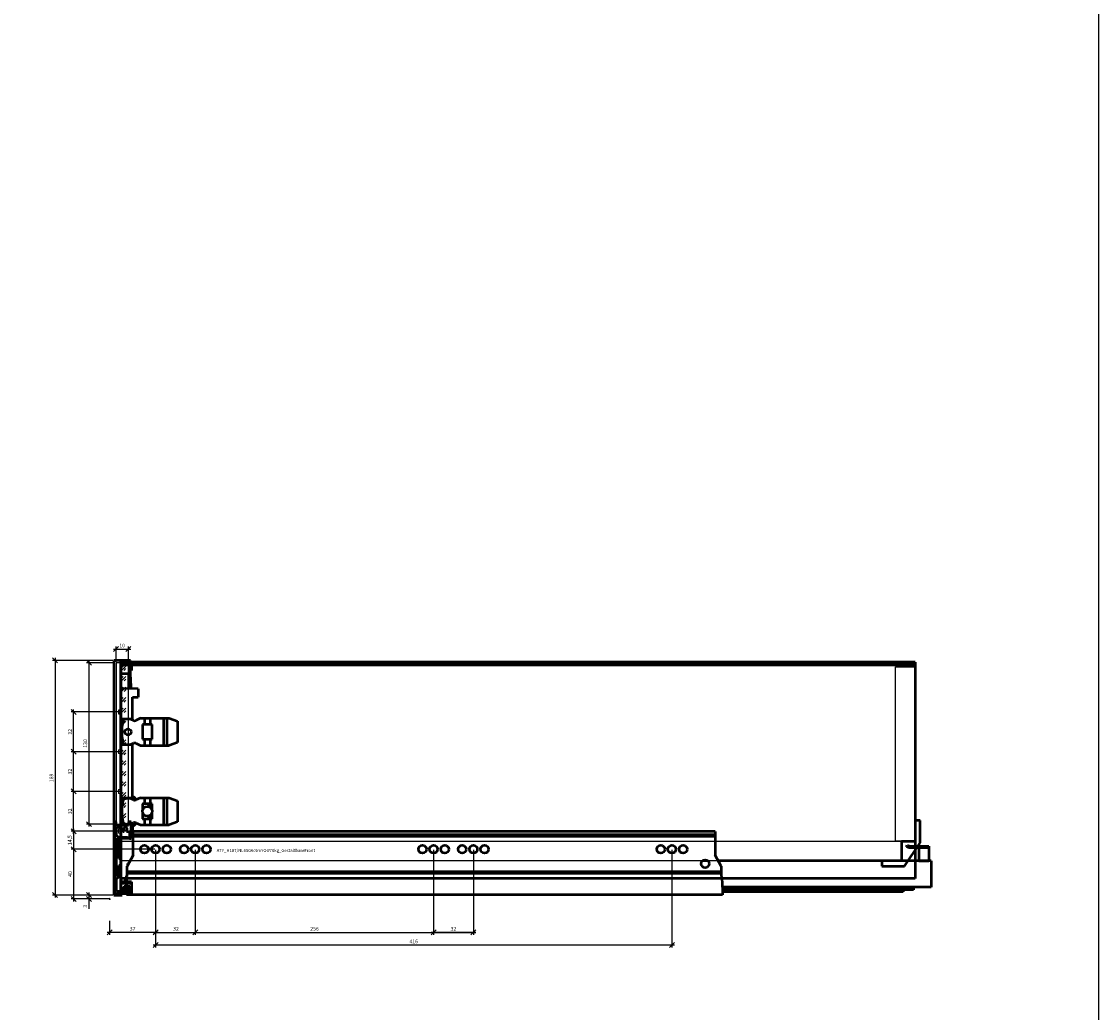
# Model space of a CAD drawing. Units: millimetres. Extents: x -13779792 to -13766348, y -4079111 to -4067111.
# Drawn here: x -13774188 to -13773320, y -4074687 to -4073889 of the extents above; entities that cross this region are included whole.
import ezdxf

# ---------------------------------------------------------------- set-up
doc = ezdxf.new("R2010")
doc.units = ezdxf.units.MM
doc.linetypes.add('ENG_PUNKTIERT', pattern=[0.1, 0.05, -0.05])
doc.linetypes.add('STYLE_02', pattern=[0.2952755905511811, 0.08858267716535433, -0.09842519685039372, 0.009842519685039353, -0.09842519685039369])
for name, color, linetype in [('1', 7, 'Continuous'), ('2', 1, 'Continuous'), ('3', 3, 'Continuous')]:
    doc.layers.add(name, color=color, linetype=linetype)
doc.layers.add('Beschläge', color=254, linetype='ENG_PUNKTIERT', lineweight=18)
doc.layers.add('Innenblende', color=5, linetype='Continuous', lineweight=18, plot=False)
doc.styles.add('Beschriftung', font='arial.ttf')
doc.styles.get("Standard").update_dxf_attribs({"font": 'arial.ttf'})
doc.dimstyles.new('Hettich', dxfattribs={"dimtxt": 3, "dimasz": 4, "dimexe": 2, "dimexo": 0.625, "dimgap": 1, "dimtad": 1, "dimtxsty": 'Standard', "dimblk": 'OBLIQUE', "dimcen": 2.5, "dimdle": 2, "dimclrd": 256, "dimclre": 256, "dimclrt": 256, "dimadec": 0, "dimazin": 0, "dimtfac": 1, "dimtmove": 0, "dimatfit": 3, "dimfxl": 0, "dimlwe": -1, "dimarcsym": 0})

# ---------------------------------------------------------------- blocks, each defined once
blk = doc.blocks.new('rear_bottom_stabiliser')
at = {"linetype": 'Continuous', "lineweight": 50, "ltscale": 0.3604709159362406}
for p, q in [((1.3e-15, 6.908000000000002), (-3.999999999999998, 6.907999999999998)), ((-3.999999999999998, 6.907999999999998), (-4, -10.031)), ((-2e-15, -11.057), (1.3e-15, 6.908000000000002)), ((-4, -10.031), (-15, -10.03099999999999)), ((-15, -10.03099999999999), (-15, -25.687)), ((-12.66, -29.82699999999999), (-2e-15, -11.057)), ((-15, -25.687), (-31, -25.68699999999999)), ((-31, -25.68699999999999), (-31.00000000000001, -29.82699999999999)), ((-31.00000000000001, -29.82699999999999), (-12.66, -29.82699999999999))]:
    blk.add_line(p, q, dxfattribs=at)
blk = doc.blocks.new('Actro_YOU_EB21_650mm_70kg')
at = {"linetype": 'Continuous', "lineweight": 50}
for p, q in [((441.7501000000001, 14.30999999999989), (-27, 14.30999999999995)), ((-27, -4.900245962155641), (-27, 14.30999999999995)), ((441.7501000000001, 11.60042852263841), (-27, 11.60042852263848)), ((441.7501000000001, 10.21359999999988), (-27.00000000000001, 10.21359999999997)), ((441.7501000000001, 14.30999999999989), (441.7500999999999, -4.900200000000112)), ((595.9999979658737, 1.89998617013367), (596.6101029304875, 3.270304356597583)), ((598.0213999999996, 0.9999999999998341), (595.9999979658737, 1.89998617013367)), ((596.6101029304875, 3.270304356597583), (598.3402348425047, 2.499999999999865)), ((613.8000000000002, 0.9999999999998576), (598.0213999999996, 0.9999999999998341)), ((598.3402348425047, 2.499999999999865), (613.8000000000002, 2.499999999999857)), ((605.7999999999997, 2.499999999999857), (605.7999999999997, -9.500000000000144)), ((613.8000000000002, 2.499999999999857), (613.8000000000002, -9.500000000000144)), ((-27, -4.900245962155641), (-32, -13.56050000000002)), ((446.7500000000002, -13.56028083276377), (441.7500999999999, -4.900200000000112)), ((-32.00000000000001, -21.65129321881346), (-32, -13.56050000000002)), ((-31.7, -11.50000000000002), (-31.7, -13.04088475772936)), ((-31.7, -11.50000000000002), (-30.81036977033481, -11.50000000000002)), ((436.0832166637499, -9.500000000000114), (431.4167833362501, -9.500000000000114)), ((615.8000000000002, -9.50000000000015), (444.4057957682184, -9.500000000000117)), ((446.7500000000002, -13.56028083276377), (446.7500000000002, -21.6512000000001)), ((605.7999999999997, -9.400000000000137), (613.8000000000002, -9.400000000000137)), ((615.8000000000002, -9.50000000000015), (615.8000000000002, -30.50000000000015)), ((-32.38882507985909, -22.59000000000003), (-33.50000000000001, -22.59000000000003)), ((-33.50000000000001, -22.59000000000003), (-33.50000000000001, -28.29000000000002)), ((-32.50000000000001, -22.85840000000004), (-32.00000000000001, -21.65129321881346)), ((-32.50000000000001, -22.85840000000004), (-32.50000000000001, -36.69000000000004)), ((446.7500000000002, -18.29360000000011), (-32.00000000000004, -18.29360000000002)), ((446.7500000000002, -19.68012513238924), (-32.00000000000001, -19.68012513238915)), ((446.7500000000002, -21.6512000000001), (447.2500529702731, -22.85831864438319)), ((447.2500529702731, -22.85831864438319), (447.75, -33.60879999999828)), ((-33.50000000000001, -28.29000000000002), (-32.50000000000001, -28.29000000000002)), ((615.8000000000002, -30.50000000000015), (447.6054264432817, -30.50000000000012)), ((601.6499999999997, -32.60000000000013), (447.7030861412708, -32.6000000000001)), ((447.75, -33.60879999999828), (447.75, -36.69000000000012)), ((593.1499999999997, -34.45000000000014), (447.7499999999998, -34.45000000000013)), ((593.1499999999997, -32.60000000000012), (593.1499999999997, -34.45000000000014)), ((601.6499999999997, -30.50000000000015), (601.6499999999997, -32.60000000000013)), ((447.75, -36.69000000000012), (-32.50000000000001, -36.69000000000004))]:
    blk.add_line(p, q, dxfattribs=at)
for centre in [(-18, -3.11e-14), (-9.000000000000002, -3.27e-14), (0, -3.44e-14), (14, -3.700000000000001e-14), (23, -3.86e-14), (32, -4.03e-14), (206, -7.22e-14), (215, -7.39e-14), (224, -7.55e-14), (238, -7.81e-14), (247, -7.98e-14), (256, -8.14e-14), (398, -1.075e-13), (407, -1.092e-13), (416.0000000000002, -1.108e-13), (433.75, -11.69000000000011)]:
    blk.add_circle(centre, 3.2, dxfattribs=at)
blk = doc.blocks.new('AVT_YOU_H187_650mm')
at = {"linetype": 'Continuous', "lineweight": 50}
for p, q in [((640, 174.1499999999998), (3.2e-14, 174.1499999999999)), ((3.2e-14, 174.1499999999999), (3.16e-14, 171.85)), ((640, 174.0404027054747), (3.2e-14, 174.0404027054748)), ((640, 174.1499999999998), (640, 171.8499999999998)), ((640, 171.8499999999998), (3.16e-14, 171.85)), ((3.16e-14, 171.85), (0, -3.35e-14)), ((640, 171.8499999999998), (640, -1.511e-13)), ((640, -1.511e-13), (0, -3.35e-14))]:
    blk.add_line(p, q, dxfattribs=at)
blk = doc.blocks.new('_Oblique')
at = {"color": 0, "linetype": 'ByBlock', "lineweight": -2}
blk.add_line((-0.5, -0.5), (0.5, 0.5), dxfattribs=at)
blk = doc.blocks.new('*D2464')
at = {"layer": '3'}
for p, q in [((37.00341850202341, 39.37500000000011), (37.0034185020234, -29)), ((69.0034185020234, 39.37500000000011), (69.0034185020234, -29))]:
    blk.add_line(p, q, dxfattribs=at)
at = {"layer": '3', "lineweight": -2}
blk.add_line((35.0034185020234, -27), (71.0034185020234, -27), dxfattribs=at)
at = {"layer": 'Defpoints', "color": 0}
for p in [(37.00341850202341, 40.00000000000011, -51.74999999999997), (69.0034185020234, 40.00000000000011, -51.74999999999997), (69.0034185020234, -27)]:
    blk.add_point(p, dxfattribs=at)
at = {"layer": '3', "lineweight": -2, "xscale": 4, "yscale": 4, "zscale": 4, "rotation": 180}
blk.add_blockref('_Oblique', (37.0034185020234, -27), dxfattribs=at)
at = {"layer": '3', "lineweight": -2, "xscale": 4, "yscale": 4, "zscale": 4}
blk.add_blockref('_Oblique', (69.0034185020234, -27), dxfattribs=at)
at = {"layer": '3', "insert": (53.46922380673975, -24.46725784447477), "char_height": 3, "attachment_point": 5}
blk.add_mtext('32', dxfattribs=at)
blk = doc.blocks.new('*D2465')
at = {"layer": '3'}
for p, q in [((261.0034185020234, 39.37500000000011), (261.0034185020234, -29)), ((293.0034185020234, 39.37500000000011), (293.0034185020234, -29))]:
    blk.add_line(p, q, dxfattribs=at)
at = {"layer": '3', "lineweight": -2}
blk.add_line((295.0034185020234, -27), (259.0034185020234, -27), dxfattribs=at)
at = {"layer": 'Defpoints', "color": 0}
for p in [(261.0034185020234, 40.00000000000011, -51.74999999999997), (293.0034185020234, 40.00000000000011, -51.74999999999997), (261.0034185020234, -27)]:
    blk.add_point(p, dxfattribs=at)
at = {"layer": '3', "lineweight": -2, "xscale": 4, "yscale": 4, "zscale": 4, "rotation": 180}
blk.add_blockref('_Oblique', (261.0034185020234, -27), dxfattribs=at)
at = {"layer": '3', "lineweight": -2, "xscale": 4, "yscale": 4, "zscale": 4}
blk.add_blockref('_Oblique', (293.0034185020234, -27), dxfattribs=at)
at = {"layer": '3', "insert": (277.0034185020234, -24.46725784447476), "char_height": 3, "attachment_point": 5}
blk.add_mtext('32', dxfattribs=at)
blk = doc.blocks.new('*D2466')
at = {"layer": '3'}
for p, q in [((37.00341850202341, 39.37500000000011), (37.0034185020234, -29)), ((3.108896180109891e-07, -17.625), (3.108896173144712e-07, -29))]:
    blk.add_line(p, q, dxfattribs=at)
at = {"layer": '3', "lineweight": -2}
blk.add_line((39.0034185020234, -27), (-1.999999689110383, -27), dxfattribs=at)
at = {"layer": 'Defpoints', "color": 0}
for p in [(37.00341850202341, 40.00000000000011, -2), (3.108896180492593e-07, -17), (3.108896174369359e-07, -27)]:
    blk.add_point(p, dxfattribs=at)
at = {"layer": '3', "lineweight": -2, "xscale": 4, "yscale": 4, "zscale": 4, "rotation": 180}
blk.add_blockref('_Oblique', (3.108896174369359e-07, -27), dxfattribs=at)
at = {"layer": '3', "lineweight": -2, "xscale": 4, "yscale": 4, "zscale": 4}
blk.add_blockref('_Oblique', (37.0034185020234, -27), dxfattribs=at)
at = {"layer": '3', "insert": (18.50170940645651, -24.46725784447476), "char_height": 3, "attachment_point": 5}
blk.add_mtext('37', dxfattribs=at)
blk = doc.blocks.new('*D2467')
at = {"layer": '3'}
for p, q in [((37.00341850202341, 39.37500000000011), (37.0034185020234, -29)), ((293.0034185020234, 39.37500000000011), (293.0034185020234, -29))]:
    blk.add_line(p, q, dxfattribs=at)
at = {"layer": '3', "lineweight": -2}
blk.add_line((35.0034185020234, -27), (295.0034185020234, -27), dxfattribs=at)
at = {"layer": 'Defpoints', "color": 0}
for p in [(37.00341850202341, 40.00000000000011, -2), (293.0034185020234, 40.00000000000011, -2), (293.0034185020234, -27)]:
    blk.add_point(p, dxfattribs=at)
at = {"layer": '3', "lineweight": -2, "xscale": 4, "yscale": 4, "zscale": 4, "rotation": 180}
blk.add_blockref('_Oblique', (37.0034185020234, -27), dxfattribs=at)
at = {"layer": '3', "lineweight": -2, "xscale": 4, "yscale": 4, "zscale": 4}
blk.add_blockref('_Oblique', (293.0034185020234, -27), dxfattribs=at)
at = {"layer": '3', "insert": (165.0034185020234, -24.46828103683492), "char_height": 3, "attachment_point": 5}
blk.add_mtext('256', dxfattribs=at)
blk = doc.blocks.new('*D2468')
at = {"layer": '3'}
for p, q in [((37.00341850202341, 39.37500000000011), (37.0034185020234, -39.17861105686688)), ((453.0034185020236, 39.375), (453.0034185020236, -39.17861105686688))]:
    blk.add_line(p, q, dxfattribs=at)
at = {"layer": '3', "lineweight": -2}
blk.add_line((455.0034185020236, -37.17861105686688), (35.0034185020234, -37.17861105686688), dxfattribs=at)
at = {"layer": 'Defpoints', "color": 0}
for p in [(37.00341850202341, 40.00000000000011), (453.0034185020236, 40), (37.0034185020234, -37.17861105686688)]:
    blk.add_point(p, dxfattribs=at)
at = {"layer": '3', "lineweight": -2, "xscale": 4, "yscale": 4, "zscale": 4, "rotation": 180}
blk.add_blockref('_Oblique', (37.0034185020234, -37.17861105686688), dxfattribs=at)
at = {"layer": '3', "lineweight": -2, "xscale": 4, "yscale": 4, "zscale": 4}
blk.add_blockref('_Oblique', (453.0034185020236, -37.17861105686688), dxfattribs=at)
at = {"layer": '3', "insert": (245.0034185020235, -34.64689209370181), "char_height": 3, "attachment_point": 5}
blk.add_mtext('416', dxfattribs=at)
blk = doc.blocks.new('*D2469')
at = {"layer": '3'}
for p, q in [((8.375001162734183, 54.50000000000014), (-30.99999999999674, 54.50000000000014)), ((36.37841819113375, 40.00000000000013), (-30.99999999999674, 40.00000000000012))]:
    blk.add_line(p, q, dxfattribs=at)
at = {"layer": '3', "lineweight": -2}
blk.add_line((-28.99999999999674, 56.50000000000014), (-28.99999999999673, 38.00000000000012), dxfattribs=at)
at = {"layer": 'Defpoints', "color": 0}
for p in [(9.000001162734183, 54.50000000000014), (-28.99999999999673, 40.00000000000012), (37.00341819113375, 40.00000000000013, -2)]:
    blk.add_point(p, dxfattribs=at)
at = {"layer": '3', "lineweight": -2, "xscale": 4, "yscale": 4, "zscale": 4}
for p, rotation in [((-28.99999999999673, 54.50000000000014), 90), ((-28.99999999999673, 40.00000000000012), 270)]:
    blk.add_blockref('_Oblique', p, dxfattribs=dict(at, rotation=rotation))
at = {"layer": '3', "insert": (-31.80286493860517, 47.25000000000013), "char_height": 3, "attachment_point": 5, "rotation": 90}
blk.add_mtext('14,5', dxfattribs=at)
blk = doc.blocks.new('*D2470')
at = {"layer": '3'}
for p, q in [((36.37841819113375, 40.00000000000013), (-30.99999999999676, 40.00000000000012)), ((-0.6250000000000001, -1.005076656047898e-16), (-30.99999999999675, -4.985180213997049e-15))]:
    blk.add_line(p, q, dxfattribs=at)
at = {"layer": '3', "lineweight": -2}
blk.add_line((-28.99999999999676, 42.00000000000012), (-28.99999999999675, -2.000000000000005), dxfattribs=at)
at = {"layer": 'Defpoints', "color": 0}
for p in [(37.00341819113375, 40.00000000000013, -2), (0, 0), (-28.99999999999675, -4.663555684061721e-15)]:
    blk.add_point(p, dxfattribs=at)
at = {"layer": '3', "lineweight": -2, "xscale": 4, "yscale": 4, "zscale": 4}
for p, rotation in [((-28.99999999999676, 40.00000000000012), 90), ((-28.99999999999675, -4.663555684061721e-15), 270)]:
    blk.add_blockref('_Oblique', p, dxfattribs=dict(at, rotation=rotation))
at = {"layer": '3', "insert": (-31.53171896316181, 20.00000000000006), "char_height": 3, "attachment_point": 5, "rotation": 90}
blk.add_mtext('40', dxfattribs=at)
blk = doc.blocks.new('*D2471')
at = {"layer": '3', "lineweight": -2}
blk.add_line((-28.99999999999672, 52.50000000000025), (-28.99999999999674, 88.50000000000014), dxfattribs=at)
at = {"layer": '3'}
for p, q in [((8.375000000000004, 86.50000000000014), (-30.99999999999674, 86.50000000000014)), ((8.375001162734183, 54.50000000000026), (-30.99999999999672, 54.50000000000025))]:
    blk.add_line(p, q, dxfattribs=at)
at = {"layer": 'Defpoints', "color": 0}
for p in [(-28.99999999999673, 86.50000000000014), (9.000000000000004, 86.50000000000014), (9.000001162734183, 54.50000000000026)]:
    blk.add_point(p, dxfattribs=at)
at = {"layer": '3', "lineweight": -2, "xscale": 4, "yscale": 4, "zscale": 4}
for p, rotation in [((-28.99999999999673, 86.50000000000014), 90), ((-28.99999999999672, 54.50000000000025), 270)]:
    blk.add_blockref('_Oblique', p, dxfattribs=dict(at, rotation=rotation))
at = {"layer": '3', "insert": (-31.53274215552194, 70.50000000000018), "char_height": 3, "attachment_point": 5, "rotation": 90}
blk.add_mtext('32', dxfattribs=at)
blk = doc.blocks.new('*D2472')
at = {"layer": '3'}
for p, q in [((2.625001605985021, 192.0000000000003), (-45.99999999999834, 192.0000000000003)), ((2.625001605985, 3.000000000000132), (-45.99999999999829, 3.000000000000124))]:
    blk.add_line(p, q, dxfattribs=at)
at = {"layer": '3', "lineweight": -2}
blk.add_line((-43.99999999999834, 194.0000000000003), (-43.99999999999829, 1.000000000000124), dxfattribs=at)
at = {"layer": 'Defpoints', "color": 0}
for p in [(3.250001605985021, 192.0000000000003), (-43.99999999999829, 3.000000000000125), (3.250001605985, 3.000000000000132)]:
    blk.add_point(p, dxfattribs=at)
at = {"layer": '3', "lineweight": -2, "xscale": 4, "yscale": 4, "zscale": 4}
for p, rotation in [((-43.99999999999834, 192.0000000000003), 90), ((-43.99999999999829, 3.000000000000125), 270)]:
    blk.add_blockref('_Oblique', p, dxfattribs=dict(at, rotation=rotation))
at = {"layer": '3', "insert": (-46.53171896316336, 97.50000000000018), "char_height": 3, "attachment_point": 5, "rotation": 90}
blk.add_mtext('189', dxfattribs=at)
blk = doc.blocks.new('*D2473')
at = {"layer": '3'}
for p, q in [((8.375000000000004, 118.5000000000002), (-30.99999999999674, 118.5000000000002)), ((8.375000000000004, 86.50000000000014), (-30.99999999999672, 86.50000000000014))]:
    blk.add_line(p, q, dxfattribs=at)
at = {"layer": '3', "lineweight": -2}
blk.add_line((-28.99999999999672, 84.50000000000014), (-28.99999999999674, 120.5000000000002), dxfattribs=at)
at = {"layer": 'Defpoints', "color": 0}
for p in [(-28.99999999999673, 118.5000000000002), (9.000000000000004, 118.5000000000002), (9.000000000000004, 86.50000000000014)]:
    blk.add_point(p, dxfattribs=at)
at = {"layer": '3', "lineweight": -2, "xscale": 4, "yscale": 4, "zscale": 4}
for p, rotation in [((-28.99999999999673, 118.5000000000002), 90), ((-28.99999999999672, 86.50000000000014), 270)]:
    blk.add_blockref('_Oblique', p, dxfattribs=dict(at, rotation=rotation))
at = {"layer": '3', "insert": (-31.53274215552193, 102.5000000000001), "char_height": 3, "attachment_point": 5, "rotation": 90}
blk.add_mtext('32', dxfattribs=at)
blk = doc.blocks.new('*D2474')
at = {"layer": '3'}
for p, q in [((8.375001162734183, 150.5000000000002), (-30.99999999999674, 150.5000000000002)), ((8.375000000000004, 118.5000000000002), (-30.99999999999672, 118.5000000000002))]:
    blk.add_line(p, q, dxfattribs=at)
at = {"layer": '3', "lineweight": -2}
blk.add_line((-28.99999999999672, 116.5000000000002), (-28.99999999999674, 152.5000000000002), dxfattribs=at)
at = {"layer": 'Defpoints', "color": 0}
for p in [(-28.99999999999673, 150.5000000000002), (9.000001162734183, 150.5000000000002), (9.000000000000004, 118.5000000000002)]:
    blk.add_point(p, dxfattribs=at)
at = {"layer": '3', "lineweight": -2, "xscale": 4, "yscale": 4, "zscale": 4}
for p, rotation in [((-28.99999999999673, 150.5000000000002), 90), ((-28.99999999999672, 118.5000000000002), 270)]:
    blk.add_blockref('_Oblique', p, dxfattribs=dict(at, rotation=rotation))
at = {"layer": '3', "insert": (-31.53274215552192, 134.5000000000001), "char_height": 3, "attachment_point": 5, "rotation": 90}
blk.add_mtext('32', dxfattribs=at)
blk = doc.blocks.new('*D2475')
at = {"layer": '3'}
for p, q in [((0.5934468113143797, 3.000000000000129), (-18.74999839401507, 3.000000000000127)), ((-0.6250000000000001, -1.005076656047898e-16), (-18.74999839401507, -3.015229709881618e-15))]:
    blk.add_line(p, q, dxfattribs=at)
at = {"layer": '3', "lineweight": -2}
for p, q in [((-16.74999839401507, 5.000000000000127), (-16.74999839401507, -2.69360517994629e-15)), ((-16.74999839401507, -2.69360517994629e-15), (-16.74999839401507, -7.96452933151433))]:
    blk.add_line(p, q, dxfattribs=at)
at = {"layer": 'Defpoints', "color": 0}
for p in [(0, 0, 2), (1.21844681131438, 3.00000000000013, 2), (-16.74999839401507, -2.69360517994629e-15)]:
    blk.add_point(p, dxfattribs=at)
at = {"layer": '3', "lineweight": -2, "xscale": 4, "yscale": 4, "zscale": 4}
for p, rotation in [((-16.74999839401507, 3.000000000000127), 90), ((-16.74999839401507, -2.69360517994629e-15), 270)]:
    blk.add_blockref('_Oblique', p, dxfattribs=dict(at, rotation=rotation))
at = {"layer": '3', "insert": (-19.2827405495403, -5.98226466575716), "char_height": 3, "attachment_point": 5, "rotation": 90}
blk.add_mtext('3', dxfattribs=at)
blk = doc.blocks.new('*D1506')
at = {"layer": '3', "lineweight": -2}
blk.add_line((-10.87320396929898, 193.1735172800413), (3.126796030701017, 193.1735172800413), dxfattribs=at)
at = {"layer": '3'}
for p, q in [((-8.873203969298984, 182.7935825971111), (-8.873203969298984, 195.1735172800413)), ((1.126796030701016, 182.7935825971111), (1.126796030701017, 195.1735172800413))]:
    blk.add_line(p, q, dxfattribs=at)
at = {"layer": 'Defpoints', "color": 0}
for p in [(1.126796030701016, 193.1735172800413), (-8.873203969298984, 182.1685825971111), (1.126796030701016, 182.1685825971111)]:
    blk.add_point(p, dxfattribs=at)
at = {"layer": '3', "lineweight": -2, "xscale": 4, "yscale": 4, "zscale": 4, "rotation": 180}
blk.add_blockref('_Oblique', (-8.873203969298984, 193.1735172800413), dxfattribs=at)
at = {"layer": '3', "lineweight": -2, "xscale": 4, "yscale": 4, "zscale": 4}
blk.add_blockref('_Oblique', (1.126796030701016, 193.1735172800413), dxfattribs=at)
at = {"layer": '3', "insert": (-3.873203969298984, 195.6735172800413), "char_height": 3, "attachment_point": 5}
blk.add_mtext('10', dxfattribs=at)
blk = doc.blocks.new('*D1507')
at = {"layer": '3', "lineweight": -2}
blk.add_line((-30.74922607035647, 184.1685825971112), (-30.74922607035644, 50.16858259711115), dxfattribs=at)
at = {"layer": '3'}
for p, q in [((-9.498203969298988, 182.1685825971112), (-32.74922607035647, 182.1685825971112)), ((-9.498203969298988, 52.16858259711116), (-32.74922607035644, 52.16858259711115))]:
    blk.add_line(p, q, dxfattribs=at)
at = {"layer": 'Defpoints', "color": 0}
for p in [(-8.873203969298988, 182.1685825971112), (-30.74922607035644, 52.16858259711115), (-8.873203969298988, 52.16858259711116)]:
    blk.add_point(p, dxfattribs=at)
at = {"layer": '3', "lineweight": -2, "xscale": 4, "yscale": 4, "zscale": 4}
for p, rotation in [((-30.74922607035647, 182.1685825971112), 90), ((-30.74922607035644, 52.16858259711115), 270)]:
    blk.add_blockref('_Oblique', p, dxfattribs=dict(at, rotation=rotation))
at = {"layer": '3', "insert": (-33.24922607035641, 117.1685825971112), "char_height": 3, "attachment_point": 5, "rotation": 90}
blk.add_mtext('130', dxfattribs=at)
blk = doc.blocks.new('internal_front')
h = blk.add_hatch()
h.set_pattern_fill('GOST_GLASS', color=256)
h.set_pattern_definition([(45, (50, 0), (8.485281374238571, 0), [5, -7]), (45, (52.12132, 0), (8.485281374238571, 0), [2, -10]), (45, (50, 2.12132), (8.485281374238571, 0), [2, -10])])
h.paths.add_polyline_path([(1.126796030701016, 182.1685825971111), (-8.873203969298984, 182.1685825971111), (-8.873203969298984, 52.16858259711115), (1.126796030701016, 52.16858259711117)])
at = {"linetype": 'Continuous', "lineweight": 50}
for p, q in [((9.000773929643591, 161.2601203521679), (-4.999226070356407, 161.5044912611629)), ((3.45077392964359, 161.3569959625194), (3.45077392964359, 163.106491261163)), ((9.000773929643591, 161.2601203521679), (9.000773929643591, 154.5644912611629)), ((4.450773929643589, 154.5644912611629), (9.000773929643591, 154.5644912611629)), ((4.450773929643587, 136.9594912611629), (4.450773929643589, 154.5644912611629)), ((4.390152151378679, 136.8544912611629), (-4.999226070356412, 136.8544912611629)), ((-3.078496692996043, 136.0223399399435), (-4.249226070356412, 130.5144912611629)), ((-4.249226070356412, 130.5144912611629), (-4.249226070356414, 122.5144912611629)), ((4.027628996910586, 136.226582738704), (4.450773929643587, 136.9594912611629)), ((10.87077392964358, 137.5144912611629), (6.986439891588612, 135.7020759994727)), ((10.87077392964358, 137.5144912611629), (33.8807739296436, 137.5144912611629)), ((12.55077392964358, 132.5144912611629), (12.55077392964358, 120.5144912611629)), ((20.20077392964358, 132.5144912611629), (12.55077392964358, 132.5144912611629)), ((14.10077392964359, 137.5144912611629), (14.10077392964358, 132.5144912611629)), ((18.57077392964358, 137.5144912611629), (18.57077392964358, 132.5144912611629)), ((20.20077392964358, 120.5144912611629), (20.20077392964358, 132.5144912611629)), ((29.29710091035206, 137.5144912611629), (29.29710091035206, 115.5144912611629)), ((32.04457832980669, 137.5144912611629), (32.04457832980669, 115.5144912611629)), ((33.8807739296436, 137.5144912611629), (40.75077392964358, 135.0140157517541)), ((40.75077392964358, 135.0140157517541), (40.75077392964358, 118.0149667705718)), ((-4.249226070356414, 122.5144912611629), (-3.078496692996049, 117.0066425823824)), ((4.390152151378668, 116.1744912611629), (-4.999226070356416, 116.1744912611629)), ((4.450773929643583, 116.0694912611629), (4.027628996910561, 116.8023997836218)), ((4.450773929643574, 74.51449126116292), (4.450773929643583, 116.0694912611629)), ((6.986439891588612, 117.3269065228531), (10.87077392964358, 115.5144912611629)), ((10.87077392964358, 115.5144912611629), (33.8807739296436, 115.5144912611629)), ((12.55077392964358, 120.5144912611629), (20.20077392964358, 120.5144912611629)), ((14.10077392964358, 120.5144912611629), (14.10077392964358, 115.5144912611629)), ((18.57077392964358, 120.5144912611629), (18.57077392964358, 115.5144912611629)), ((40.75077392964358, 118.0149667705718), (33.8807739296436, 115.5144912611629)), ((6.51522161464483, 73.20322198915702), (-4.999226070356423, 73.20322198915702)), ((6.645428044564012, 73.05449126116292), (-4.999226070356423, 73.05449126116292)), ((-3.078496692996051, 72.02233993994346), (-4.249226070356425, 66.51449126116292)), ((5.950773929643571, 73.64846585737848), (4.450773929643574, 74.51449126116292)), ((6.645428044564001, 73.05449126116292), (6.51522161464483, 73.20322198915702)), ((10.87077392964357, 73.51449126116292), (6.986439891588599, 71.70207599947271)), ((7.022460559187623, 72.41064082543888), (7.022460559187623, 71.7188831038703)), ((10.87077392964357, 73.51449126116292), (33.88077392964358, 73.51449126116292)), ((14.10077392964357, 73.51449126116292), (14.10077392964357, 68.51449126116292)), ((18.57077392964356, 73.51449126116292), (18.57077392964356, 68.51449126116292)), ((29.29710091035205, 73.51449126116292), (29.29710091035204, 51.51449126116292)), ((32.04457832980668, 73.51449126116292), (32.04457832980668, 51.51449126116291)), ((33.88077392964358, 73.51449126116292), (40.75077392964358, 71.01401575175409)), ((40.75077392964358, 71.01401575175409), (40.75077392964357, 54.01496677057172)), ((-4.249226070356425, 66.51449126116292), (-4.249226070356426, 58.51449126116292)), ((14.10077392964357, 68.51449126116292), (12.55077392964357, 68.51449126116292)), ((12.55077392964357, 68.51449126116292), (12.55077392964357, 63.4807210474974)), ((12.55077392964357, 61.54826147482844), (12.55077392964357, 56.51449126116291)), ((20.20077392964357, 68.51449126116292), (14.27097002692502, 68.51449126116292)), ((20.20077392964357, 63.51952857390309), (20.20077392964357, 68.51449126116292)), ((20.20077392964357, 56.51449126116292), (20.20077392964357, 61.50945394842273)), ((-4.249226070356426, 58.51449126116292), (-3.078496692996063, 53.00664258238237)), ((6.986439891588599, 53.32690652285312), (10.87077392964357, 51.51449126116292)), ((7.022460559187623, 53.31009941845553), (7.022460559187623, 52.61834169688696)), ((12.55077392964357, 56.51449126116291), (14.10077392964357, 56.51449126116292)), ((14.10077392964357, 56.51449126116292), (14.10077392964357, 51.51449126116292)), ((14.270970026925, 56.51449126116292), (20.20077392964357, 56.51449126116292)), ((18.57077392964356, 56.51449126116292), (18.57077392964356, 51.51449126116292)), ((40.75077392964357, 54.01496677057172), (33.88077392964357, 51.51449126116291)), ((6.340149200675722, 51.97449126116292), (-4.999226070356428, 51.97449126116292)), ((4.361644440345223, 51.82576053316886), (-4.999226070356428, 51.82576053316886)), ((4.361644440345223, 51.82576053316886), (4.361644440345223, 41.8513987755556)), ((4.450773929643571, 50.51449126116292), (5.950773929643571, 51.38051666494735)), ((4.450773929643571, 41.85919659545506), (4.450773929643571, 50.51449126116292)), ((5.950773929643571, 51.38051666494735), (6.340149200675722, 51.65813514985058)), ((6.340149200675722, 51.97449126116292), (6.340149200675722, 51.65813514985058)), ((10.87077392964357, 51.51449126116292), (33.88077392964357, 51.51449126116291)), ((0.5107739296435696, 41.51449126116292), (-4.999226070356429, 41.51449126116292)), ((3.450773929643569, 40.70649126116292), (-4.999226070356429, 40.70649126116292)), ((0.5107739296435696, 41.51449126116292), (4.450773929643571, 41.85919659545505)), ((1.950000000000003, 40.76000000000001), (3.450000000000003, 40.76000000000001)), ((2.250773929643571, 41.66672153569803), (2.250773929643571, 40.70649126116295)), ((3.450773929643569, 40.70649126116292), (3.450773929643571, 41.77170793192914))]:
    blk.add_line(p, q, dxfattribs=at)
blk.add_lwpolyline([(-8.873203969298984, 182.1685825971112), (-8.873203969298984, 52.16858259711113), (1.126796030701016, 52.16858259711113), (1.126796030701016, 182.1685825971111), (-8.873203969298984, 182.1685825971111)])
for points in [[(7.022460559187623, 72.41064082543889), (7.094439998838441, 72.20476408046575), (7.148202194367599, 71.99339733713781), (7.181517434749972, 71.79309842776411)], [(7.181517434749972, 53.23588409456174), (7.145085664891022, 53.02085153889138), (7.090051206811061, 52.80981248497712), (7.022460559187623, 52.61834169688695)], [(6.340149200675542, 51.97449126116292), (6.095369085928471, 51.96805090210199), (5.857936284969451, 51.95976856804177), (5.629657804779642, 51.94970729254544), (5.412270982431581, 51.93794364799471), (5.207430262905101, 51.92456716282771), (5.016694607762, 51.90967964017347), (4.84151563050726, 51.89339438306874), (4.683226548933751, 51.87583533215339), (4.543032038529798, 51.85713612240734), (4.42199906417134, 51.83743906610763), (4.361644440345238, 51.82576053316886)]]:
    blk.add_lwpolyline(points, dxfattribs=at)
for centre, radius in [((0.7507739296435858, 126.5144912611629), 2.5), ((16.38077392964357, 62.51449126116292), 3.95)]:
    blk.add_circle(centre, radius, dxfattribs=at)
for centre, radius, start, end in [((0.7507739296436036, 126.5144912611631), 10.24999999999978, 64.10583639915919, 111.9370310413641), ((6.140773929643572, 137.5144912611628), 1.999999999999901, 242.8152961548446, 295.0135750632364), ((0.7507739296435725, 126.5144912611631), 10.25000000000015, 248.0629689586368, 295.8941636008407), ((6.140773929643581, 115.514491261163), 1.999999999999958, 64.98642493676486, 117.184703845152), ((0.7507739296435716, 62.51449126116292), 10.25000000000001, 64.10583639915959, 111.9370310413634), ((6.140773929643572, 73.5144912611629), 1.999999999999987, 242.8152961548454, 295.0135750632348), ((4.700773929643544, 71.48340234791733), 2.500000000000061, 43.46630375863251, 60.00000000000007), ((4.700773929643608, 71.4834023479174), 2.499999999999961, 21.77084896214786, 38.93479546278873), ((15.29077392964352, 62.05449126116305), 6.539999999999853, 98.97092966431059, 114.7689607800297), ((15.30077392964363, 63.01449126116304), 5.569999999999876, 48.31884438456495, 80.90683794720901), ((15.78077392964363, 63.48449126116294), 4.899999999999953, 25.57236626386344, 48.85612875469204), ((0.7507739296435778, 62.51449126116292), 10.24999999999999, 248.0629689586366, 295.8941636008408), ((6.140773929643572, 51.51449126116292), 1.999999999999993, 64.98642493676529, 117.1847038451518), ((4.700773929643539, 53.54558017440848), 2.500000000000039, 310.9765516452893, 338.2291510378516), ((15.29077392964355, 62.97449126116286), 6.539999999999952, 245.2310392199704, 261.0290703356891), ((15.30077392964358, 62.01449126116295), 5.570000000000016, 279.0931620527913, 311.6811556154281), ((15.78077392964352, 61.54449126116295), 4.900000000000063, 311.1438712453006, 334.4276337361362)]:
    blk.add_arc(centre, radius, start, end, dxfattribs=at)
at = {"layer": 'Innenblende', "linetype": 'Continuous', "lineweight": 50}
for p, q in [((2.850773929643595, 184.014491261163), (-10.74922607035641, 184.014491261163)), ((-10.74922607035641, 184.014491261163), (-10.74922607035644, -5.035508738837066)), ((-5.09922607035644, -5.035508738837066), (-5.099226070356404, 184.014491261163)), ((-5.099226070356405, 183.264491261163), (2.100773929643588, 183.264491261163)), ((2.050773929643595, 183.114491261163), (-5.099226070356404, 183.114491261163)), ((-4.999226070356404, 183.114491261163), (-4.999226070356437, -3.885508738837068)), ((2.050773929643595, 183.114491261163), (2.050773929643595, 173.364491261163)), ((2.100773929643588, 183.264491261163), (2.10077392964358, 173.514491261163)), ((2.850773929643594, 173.514491261163), (2.850773929643595, 184.014491261163)), ((2.050773929643589, 180.064491261163), (2.100773929643585, 180.064491261163)), ((2.050773929643595, 176.064491261163), (2.100773929643584, 176.064491261163)), ((2.10077392964358, 173.514491261163), (2.850773929643594, 173.514491261163)), ((2.850773929643595, 180.064491261163), (3.580241371637534, 180.064491261163)), ((2.850773929643594, 176.064491261163), (3.580241371637532, 176.064491261163)), ((3.580241371637534, 180.064491261163), (3.580241371637532, 176.064491261163)), ((1.250773929643595, 173.364491261163), (-4.999226070356405, 173.364491261163)), ((1.250773929643595, 173.364491261163), (1.250773929643593, 161.3953971053616)), ((2.681415526825909, 173.364491261163), (2.050773929643595, 173.364491261163)), ((3.45077392964359, 163.106491261163), (2.681415526825909, 173.364491261163)), ((-8.88000000000001, 53.96000000000002), (-10, 53.96000000000002)), ((-10, 53.96000000000002), (-10.00000000000001, -3.640000000000001)), ((-8.88000000000001, 51.21000000000002), (-8.88000000000001, 53.96000000000002)), ((3.450000000000003, 53.96000000000002), (1.319999999999993, 53.96000000000002)), ((1.319999999999993, 53.96000000000002), (1.319999999999993, 51.21000000000002)), ((3.450000000000003, 40.76000000000001), (3.450000000000003, 53.96000000000002)), ((1.319999999999993, 51.21000000000002), (-8.88000000000001, 51.21000000000002)), ((-8.5, 42.75999999999998), (-8.5, 49.70999999999998)), ((-8.5, 49.70999999999998), (-3.848076211353316, 49.70999999999998)), ((-3.4860679774998, 46.21000000000001), (-2.170000000000002, 46.21000000000001)), ((-2.170000000000002, 46.21000000000001), (-2.170000000000002, 47.0252637424304)), ((-0.3299999999999983, 47.0252637424304), (-0.3299999999999983, 46.21000000000001)), ((-0.3299999999999983, 46.21000000000001), (1.950000000000003, 46.21000000000001)), ((1.950000000000003, 46.21000000000001), (1.950000000000003, 40.76000000000001)), ((-5.000000000000014, 40.57295726831735), (-8.5, 42.75999999999998)), ((-8.500000000000014, 10.11876760504314), (-8.5, 40.99123239495683)), ((-8.5, 40.99123239495683), (-6.500000000000014, 39.74149369113819)), ((-6.500000000000014, 39.74149369113819), (-6.500000000000014, 24.51)), ((-5.000000000000014, 24.51), (-5.000000000000014, 40.57295726831735)), ((-6.500000000000014, 24.51), (-5.000000000000014, 24.51)), ((-5.000000000000014, 19.01), (-6.500000000000014, 19.01)), ((-6.500000000000014, 19.01), (-6.500000000000014, 11.36850630886179)), ((-5.000000000000014, 10.53704273168264), (-5.000000000000014, 19.01)), ((-6.500000000000014, 11.36850630886179), (-8.500000000000014, 10.11876760504314)), ((-8.500000000000014, 8.349999999999987), (-5.000000000000014, 10.53704273168264)), ((-8.500000000000014, -2.140000000000001), (-8.500000000000014, 8.349999999999987)), ((3.500773929643563, 5.614520222179664), (-4.999226070356436, 5.614520222179664)), ((3.500773929643563, 5.588320169722387), (-4.999226070356436, 5.557791261162919)), ((3.500773929643563, 4.440762352603493), (-4.999226070356436, 4.471291261162975)), ((3.500773929643563, 4.440744897538558), (-4.999226070356436, 4.440744897538558)), ((-0.9200000000000159, 1.999999999999993), (-2.2360679774998, 1.999999999999993)), ((-0.9200000000000159, 1.184736257569583), (-0.9200000000000159, 1.999999999999993)), ((-0.4992260703564151, 5.557791261162919), (-0.499226070356416, 4.471291261162975)), ((2.236067977499786, 1.999999999999993), (0.9199999999999875, 1.999999999999993)), ((0.9199999999999875, 1.999999999999993), (0.9199999999999875, 1.18473625756959)), ((3.498483984017524, 5.588320169722387), (3.498483984017524, 4.440762352603493)), ((3.500773929643563, 5.614520222179664), (3.500773929643563, -3.885508738837096)), ((-10.74922607035644, -5.035508738837066), (-4.023626070356439, -5.035508738837066)), ((-10.00000000000001, -3.640000000000001), (3.499999999999986, -3.640000000000008)), ((-8.749226070356437, -5.035508738837066), (-8.749226070356437, -5.116116842238057)), ((-8.749226070356437, -5.116116842238057), (-6.249226070356437, -5.116116842238057)), ((-2.102474732309531, -2.140000000000008), (-8.500000000000014, -2.140000000000001)), ((-6.249226070356437, -5.035508738837066), (-6.249226070356437, -5.116116842238057)), ((-4.942626697137035, -3.885508738837096), (-5.09922607035644, -3.885508738837068)), ((-4.886407816190525, -4.285508738837066), (-5.09922607035644, -4.285508738837066)), ((-4.593826070356438, -0.9785087388370783), (-4.999226070356437, -1.035486574676369)), ((-4.999226070356437, -3.48280151829848), (-4.886407816190525, -4.285508738837066)), ((-4.023626070356439, -5.035508738837066), (-4.593826070356438, -0.9785087388370783)), ((3.500773929643563, -2.711662375212697), (-4.350236175492899, -2.711662375212697)), ((-3.499796741576961, -2.711679830277632), (-4.346598231791126, -2.737546516914023)), ((3.500773929643563, -3.885508738837096), (-4.18525535307766, -3.885508738837068)), ((-3.499796741576961, -2.711679830277632), (-3.499796741576961, -3.885508738837068)), ((3.500773929643563, -2.711679830277632), (-3.499796741576961, -2.711679830277632)), ((3.499999999999986, -2.140000000000008), (2.102474732309517, -2.140000000000008)), ((3.499999999999986, -3.640000000000008), (3.499999999999986, -2.140000000000008))]:
    blk.add_line(p, q, dxfattribs=at)
blk.add_circle((0.0007739296435627097, 0.003491261162913872), 2, dxfattribs=at)
for centre, radius, start, end in [((-1.250000000000028, 48.20999999999999), 2.999999999999978, 150, 221.810314895779), ((-1.25, 48.21000000000001), 1.500000000000004, 307.8309168959056, 232.1690831040943), ((0, 0), 3.000000000000003, 138.1896851042211, 225.5067757692331), ((0, 0), 1.5, 127.8309168959067, 52.16908310409437), ((0, 0), 3.000000000000001, 314.4932242307665, 41.81031489577892)]:
    blk.add_arc(centre, radius, start, end, dxfattribs=at)
at = {"layer": '3'}
dim = blk.add_linear_dim(base=(1.126796030701016, 193.1735172800413), p1=(-8.873203969298984, 182.1685825971111), p2=(1.126796030701016, 182.1685825971111), dimstyle='Hettich', dxfattribs=at)
dim.commit()
dim.dimension.update_dxf_attribs({"geometry": '*D1506', "text_midpoint": (-3.873203969298984, 195.6735172800413)})
dim = blk.add_linear_dim(base=(-30.74922607035644, 52.16858259711115), p1=(-8.873203969298984, 182.1685825971112), p2=(-8.873203969298984, 52.16858259711113), angle=90, dimstyle='Hettich', dxfattribs=at)
dim.commit()
dim.dimension.update_dxf_attribs({"geometry": '*D1507', "text_midpoint": (-33.24922607035641, 117.1685825971112)})
blk = doc.blocks.new('*U2463')
at = {"elevation": 2}
blk.add_lwpolyline([(9.000001473624025, 150.4898884461078), (9.000001473624025, 151.9898884461078), (7.000001473624025, 151.9898884461078), (7.000001473624025, 148.9898884461078), (9.000001473624025, 148.9898884461078)], close=True, dxfattribs=at)
at = {"layer": '1'}
for centre in [(37.00341850202341, 40.00000000000011, -2), (69.00341850202352, 40.00000000000011), (261.0034185020234, 40.00000000000011, -2), (293.0034185020234, 40.00000000000011, -2), (453.0034185020234, 40.00000000000011, -2), (479.7534185020234, 28.31000000000017, -2)]:
    blk.add_circle(centre, 3, dxfattribs=at)
at = {"layer": '2'}
for points in [[(633.0000003108898, 46.50000000000011), (633.0000003108898, 187.0000000000001), (649.0000003108894, 187.0000000000001), (649.0000003108894, 46.50000000000011)], [(9.00000031088959, 46.50000000000011), (638.0000003108896, 46.50000000000011), (638.0000003108896, 30.50000000000011), (9.00000031088959, 30.50000000000011)]]:
    blk.add_lwpolyline(points, close=True, dxfattribs=at)
at = {"layer": 'Beschläge', "color": 3, "linetype": 'STYLE_02', "lineweight": 18}
blk.add_circle((0, 0), 0.5, dxfattribs=at)
at = {"layer": 'Innenblende', "elevation": 2}
for points in [[(9, 151.9898884461078), (7.000001473624025, 151.9898884461078), (7.000001473624025, 148.9898884461078), (9, 148.9898884461078)], [(9, 87.99354802375831), (7.000002325468586, 87.99354802375831), (7.000002325468586, 84.99354802375831), (9, 84.99354802375831)]]:
    blk.add_lwpolyline(points, close=True, dxfattribs=at)
at = {"layer": 'Innenblende'}
for points in [[(9, 119.9963404223497), (7.000000310889618, 119.9963404223497), (7.000000310889618, 116.9963404223497), (9.00000116273418, 116.9963404223497)], [(9, 56.00000000000023), (7.000001162734179, 56.00000000000023), (7.000001162734179, 53.00000000000023), (9, 53.00000000000023)]]:
    blk.add_lwpolyline(points, close=True, dxfattribs=at)
for name, p in [('internal_front', (13.99922767634143, 7.985508738837197)), ('AVT_YOU_H187_650mm', (9.000000161447296, 16.34999980266662)), ('rear_bottom_stabiliser', (653.0000003108892, 56.1869999999999)), ('Actro_YOU_EB21_650mm_70kg', (46.00341850202341, 40.00000000000011, -2))]:
    blk.add_blockref(name, p)
at = {"style": 'Beschriftung'}
blk.add_text('ATY_H187/NL650ActroYOU70kg_GestaltbareFront', height=2.5, dxfattribs=at).set_placement((86.23297741581317, 37.72271716980583, -12))
at = {"layer": '3'}
for base, p1, p2, angle, picture, middle in [((-43.99999999999829, 3.000000000000125), (3.25000160598502, 192.0000000000002), (3.250001605984998, 3.000000000000131), 90, '*D2472', (-46.53171896316336, 97.50000000000018)), ((-28.99999999999673, 150.5000000000002), (9, 118.5000000000001), (9.00000116273418, 150.5000000000001), 90, '*D2474', (-31.53274215552192, 134.5000000000001)), ((-28.99999999999673, 118.5000000000002), (9, 86.50000000000011), (9, 118.5000000000001), 90, '*D2473', (-31.53274215552193, 102.5000000000001)), ((-28.99999999999673, 86.50000000000014), (9.00000116273418, 54.50000000000023), (9, 86.50000000000011), 90, '*D2471', (-31.53274215552194, 70.50000000000018)), ((-28.99999999999673, 40.00000000000012), (9.00000116273418, 54.50000000000011), (37.00341819113373, 40.00000000000011, -2), 90, '*D2469', (-31.80286493860517, 47.25000000000013)), ((-28.99999999999675, -4.663555684061721e-15), (37.00341819113373, 40.00000000000011, -2), (0, 0), 90, '*D2470', (-31.53171896316181, 20.00000000000006)), ((261.0034185020234, -27, 49.74999999999997), (293.0034185020234, 40.00000000000011, -2), (261.0034185020234, 40.00000000000011, -2), 180, '*D2465', (277.0034185020234, -24.46725784447476, 49.74999999999997)), ((-16.74999839401507, -2.69360517994629e-15, -2), (1.218446811314379, 3.000000000000128), (0, 0), 90, '*D2475', (-19.2827405495403, -5.98226466575716, -2))]:
    dim = blk.add_linear_dim(base=base, p1=p1, p2=p2, angle=angle, dimstyle='Hettich', dxfattribs=at)
    dim.commit()
    dim.dimension.update_dxf_attribs({"geometry": picture, "text_midpoint": middle})
for base, p1, p2, picture, middle in [((3.108896174369359e-07, -27), (37.00341850202341, 40.00000000000011, -2), (3.108896180492593e-07, -17), '*D2466', (18.50170940645651, -24.46725784447476)), ((293.0034185020234, -27), (37.00341850202341, 40.00000000000011, -2), (293.0034185020234, 40.00000000000011, -2), '*D2467', (165.0034185020234, -24.46828103683492)), ((37.0034185020234, -37.17861105686688, -2), (453.0034185020236, 40, -2), (37.00341850202341, 40.00000000000011, -2), '*D2468', (245.0034185020235, -34.64689209370181, -2))]:
    dim = blk.add_linear_dim(base=base, p1=p1, p2=p2, dimstyle='Hettich', dxfattribs=at)
    dim.commit()
    dim.dimension.update_dxf_attribs({"geometry": picture, "text_midpoint": middle})
dim = blk.add_linear_dim(base=(69.0034185020234, -27, 49.74999999999997), p1=(37.00341850202341, 40.00000000000011, -2), p2=(69.0034185020234, 40.00000000000011, -2), angle=180, dimstyle='Hettich', dxfattribs=at)
dim.commit()
dim.dimension.update_dxf_attribs({"geometry": '*D2464', "text_midpoint": (53.46922380673975, -27, 49.74999999999997), "dimtype": 160})

msp = doc.modelspace()

# ---------------------------------------------------------------- linework, layer by layer
msp.add_lwpolyline([(-13779792.15483866, -4067110.804490062), (-13773320.16158212, -4067110.804490062), (-13773320.16158212, -4079110.806948033), (-13779792.15483866, -4079110.806948033), (-13779792.15483866, -4067110.804490062)])

# ---------------------------------------------------------------- block references
msp.add_blockref('*U2463', (-13774116.75170688, -4074595.492062707))

doc.saveas('drawing.dxf')
